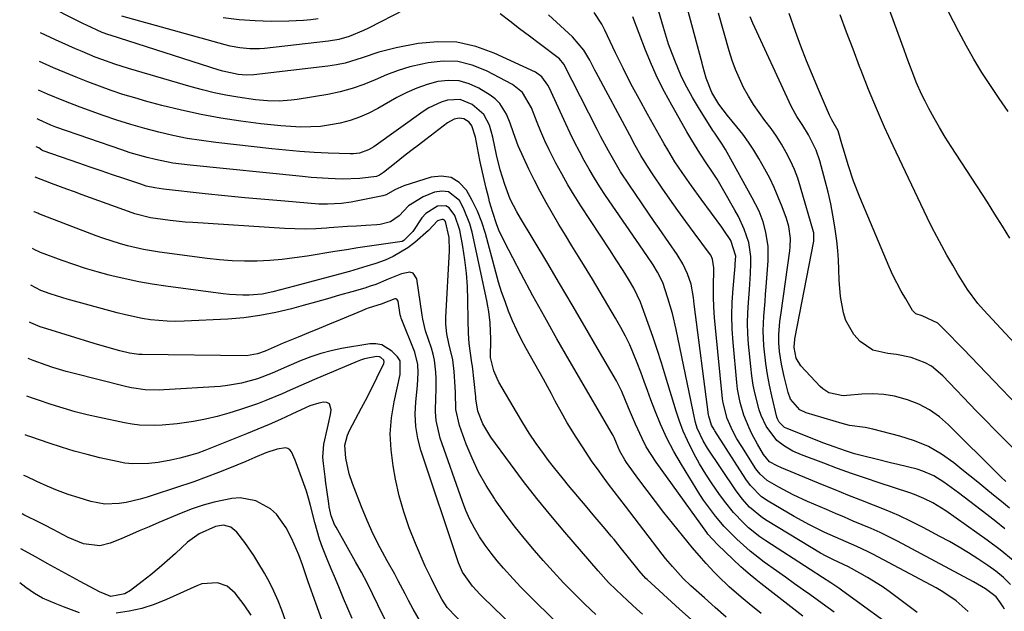
# Model space of a CAD drawing. Units: inches. Extents: x 1857474 to 1864796, y 474058 to 480378.
# Drawn here: x 1857673 to 1857941, y 479349 to 479510 of the extents above; entities that cross this region are included whole.
import ezdxf

# ---------------------------------------------------------------- set-up
doc = ezdxf.new("R2010")
doc.units = ezdxf.units.IN
doc.header["$MEASUREMENT"] = 0
doc.layers.add('7', color=7, linetype='Continuous')
doc.layers.add('8', color=7, linetype='Continuous')

msp = doc.modelspace()

# ---------------------------------------------------------------- linework, layer by layer
at = {"layer": '7', "color": 18}
for points in [[(1857917.24, 479348.3, 1718), (1857909.6, 479354.02, 1718), (1857907.68, 479355.39, 1718), (1857903.72, 479357.91, 1718), (1857901.67, 479359.07, 1718), (1857898.51, 479360.77, 1718), (1857894.44, 479362.65, 1718), (1857892.41, 479363.64, 1718), (1857890.95, 479364.48, 1718), (1857876.36, 479373.32, 1718), (1857875.09, 479374.16, 1718), (1857871.58, 479377.08, 1718), (1857869.53, 479379.33, 1718), (1857867.7, 479381.78, 1718), (1857860.09, 479393.11, 1718), (1857858.89, 479395.09, 1718), (1857857.3, 479398.54, 1718), (1857856.81, 479400.11, 1718), (1857856.61, 479400.92, 1718), (1857851.56, 479425.49, 1718), (1857850.55, 479429.79, 1718), (1857849.33, 479434.04, 1718), (1857847.91, 479438.23, 1718), (1857846.46, 479441.09, 1718), (1857845.26, 479443.05, 1718), (1857843.54, 479445.59, 1718), (1857832.32, 479462.02, 1718), (1857830.78, 479464.35, 1718), (1857829.28, 479466.71, 1718), (1857827.85, 479469.12, 1718), (1857826.47, 479471.55, 1718), (1857825.16, 479474.01, 1718), (1857823.87, 479476.49, 1718), (1857822.64, 479479, 1718), (1857821.44, 479481.53, 1718), (1857816.9, 479491.39, 1718), (1857816.58, 479492.03, 1718), (1857814.92, 479494.37, 1718), (1857813.19, 479495.58, 1718), (1857801.96, 479500.82, 1718), (1857796.92, 479502.6, 1718), (1857791.79, 479503.73, 1718), (1857786.55, 479503.88, 1718), (1857781.22, 479503.37, 1718), (1857775.18, 479502.2, 1718), (1857770.49, 479501.07, 1718), (1857765.92, 479499.53, 1718), (1857761.33, 479498.08, 1718), (1857758.98, 479497.59, 1718), (1857756.6, 479497.21, 1718), (1857736.45, 479494.84, 1718), (1857734.3, 479494.74, 1718), (1857732.16, 479494.95, 1718), (1857727.96, 479495.87, 1718), (1857726.93, 479496.17, 1718), (1857697.29, 479505.65, 1718), (1857696.85, 479505.8, 1718), (1857695.1, 479506.43, 1718), (1857690.76, 479508.41, 1718), (1857689.99, 479508.79, 1718), (1857678.58, 479514.5, 1718)], [(1857941.06, 479349.27, 1722), (1857940.72, 479349.85, 1722), (1857940, 479350.99, 1722), (1857938.79, 479352.59, 1722), (1857935.9, 479354.81, 1722), (1857932.63, 479356.72, 1722), (1857911.87, 479367.73, 1722), (1857909.52, 479368.93, 1722), (1857907.14, 479370.1, 1722), (1857904.73, 479371.19, 1722), (1857902.3, 479372.24, 1722), (1857899.85, 479373.26, 1722), (1857897.41, 479374.28, 1722), (1857894.97, 479375.32, 1722), (1857892.53, 479376.36, 1722), (1857887.37, 479378.57, 1722), (1857883.42, 479380.4, 1722), (1857879.58, 479382.46, 1722), (1857876.37, 479384.33, 1722), (1857874.47, 479386, 1722), (1857873.68, 479386.99, 1722), (1857873.32, 479387.52, 1722), (1857869.44, 479393.53, 1722), (1857868.11, 479395.69, 1722), (1857866.88, 479397.91, 1722), (1857865.42, 479401.23, 1722), (1857864.37, 479405.5, 1722), (1857864.23, 479406.59, 1722), (1857862.25, 479425.95, 1722), (1857862.01, 479428.76, 1722), (1857861.85, 479431.58, 1722), (1857861.78, 479434.4, 1722), (1857861.78, 479437.23, 1722), (1857861.87, 479441.68, 1722), (1857861.86, 479442.28, 1722), (1857861.46, 479444.63, 1722), (1857860.97, 479445.7, 1722), (1857860.65, 479446.2, 1722), (1857856.45, 479451.85, 1722), (1857854.23, 479454.86, 1722), (1857852.03, 479457.9, 1722), (1857849.87, 479460.95, 1722), (1857847.73, 479464.02, 1722), (1857845.26, 479467.61, 1722), (1857843.54, 479470.23, 1722), (1857841.94, 479472.92, 1722), (1857840.41, 479475.65, 1722), (1857838.92, 479478.4, 1722), (1857829.74, 479495.48, 1722), (1857829.38, 479496.15, 1722), (1857827.99, 479498.84, 1722), (1857826.37, 479501.58, 1722), (1857823.28, 479505.27, 1722), (1857816.71, 479511.24, 1722)], [(1857942.7, 479355.98, 1724), (1857940.78, 479357.86, 1724), (1857938.7, 479359.56, 1724), (1857936.51, 479361.13, 1724), (1857933.76, 479362.96, 1724), (1857931.25, 479364.58, 1724), (1857928.7, 479366.15, 1724), (1857926.1, 479367.64, 1724), (1857923.47, 479369.08, 1724), (1857918.93, 479371.46, 1724), (1857915.59, 479373.14, 1724), (1857912.22, 479374.73, 1724), (1857908.8, 479376.22, 1724), (1857905.34, 479377.62, 1724), (1857901.86, 479378.98, 1724), (1857898.39, 479380.35, 1724), (1857894.92, 479381.74, 1724), (1857891.46, 479383.15, 1724), (1857880.24, 479387.76, 1724), (1857879.08, 479388.28, 1724), (1857877, 479389.4, 1724), (1857875.4, 479391.41, 1724), (1857873.73, 479394.24, 1724), (1857872.23, 479397.06, 1724), (1857871.42, 479398.7, 1724), (1857870.04, 479402.08, 1724), (1857869, 479405.59, 1724), (1857868.31, 479409.18, 1724), (1857868.09, 479411, 1724), (1857867.1, 479421.88, 1724), (1857866.87, 479425.57, 1724), (1857866.76, 479429.26, 1724), (1857866.86, 479432.95, 1724), (1857867.08, 479436.64, 1724), (1857867.62, 479442.74, 1724), (1857867.67, 479443.38, 1724), (1857867.78, 479445.46, 1724), (1857866.47, 479449.72, 1724), (1857864.58, 479452.58, 1724), (1857864.05, 479453.32, 1724), (1857858.41, 479460.96, 1724), (1857855.77, 479464.6, 1724), (1857853.19, 479468.27, 1724), (1857851.18, 479471.2, 1724), (1857849.25, 479474.42, 1724), (1857848.33, 479476.06, 1724), (1857847.87, 479476.88, 1724), (1857843.75, 479484.19, 1724), (1857841.47, 479488.31, 1724), (1857839.24, 479492.46, 1724), (1857837.09, 479496.65, 1724), (1857835.03, 479500.88, 1724), (1857832.13, 479507.01, 1724), (1857831.25, 479508.69, 1724), (1857829.19, 479511.87, 1724)], [(1857943.4, 479362.51, 1726), (1857939.93, 479365.38, 1726), (1857936.31, 479368.07, 1726), (1857925.06, 479376, 1726), (1857923.92, 479376.76, 1726), (1857921.56, 479378.18, 1726), (1857919.11, 479379.42, 1726), (1857916.58, 479380.48, 1726), (1857915.28, 479380.93, 1726), (1857906.94, 479383.67, 1726), (1857903.14, 479384.95, 1726), (1857899.34, 479386.25, 1726), (1857895.57, 479387.61, 1726), (1857891.8, 479389.01, 1726), (1857885.77, 479391.28, 1726), (1857883.36, 479392.33, 1726), (1857881.07, 479393.63, 1726), (1857879.03, 479395.23, 1726), (1857876.1, 479399.12, 1726), (1857874.72, 479402.06, 1726), (1857874.21, 479403.6, 1726), (1857873.11, 479407.82, 1726), (1857872.58, 479410.31, 1726), (1857872.18, 479412.82, 1726), (1857871.87, 479415.34, 1726), (1857871.29, 479421.47, 1726), (1857871.1, 479424.31, 1726), (1857871.01, 479427.16, 1726), (1857871.08, 479430.01, 1726), (1857871.26, 479432.86, 1726), (1857871.56, 479436.37, 1726), (1857871.83, 479440.74, 1726), (1857871.95, 479443.43, 1726), (1857871.91, 479445.36, 1726), (1857871.34, 479449.13, 1726), (1857870.12, 479452.79, 1726), (1857868.51, 479456.3, 1726), (1857867.59, 479458.01, 1726), (1857864.19, 479463.89, 1726), (1857862.69, 479466.39, 1726), (1857861.11, 479468.85, 1726), (1857859.91, 479470.65, 1726), (1857857.97, 479473.49, 1726), (1857855.83, 479477.09, 1726), (1857854.5, 479479.35, 1726), (1857853.18, 479481.63, 1726), (1857850.35, 479486.57, 1726), (1857848.37, 479490.22, 1726), (1857846.5, 479493.93, 1726), (1857844.81, 479497.72, 1726), (1857843.23, 479501.56, 1726), (1857839.73, 479510.7, 1726)], [(1857941.18, 479371.16, 1728), (1857938.71, 479373.12, 1728), (1857936.22, 479375.06, 1728), (1857928.54, 479380.94, 1728), (1857924.55, 479383.83, 1728), (1857921.79, 479385.59, 1728), (1857918.83, 479386.89, 1728), (1857917.27, 479387.36, 1728), (1857911.98, 479388.67, 1728), (1857910.01, 479389.15, 1728), (1857906.08, 479390.12, 1728), (1857902.69, 479390.94, 1728), (1857900.2, 479391.61, 1728), (1857897.74, 479392.38, 1728), (1857894.61, 479393.48, 1728), (1857891.85, 479394.52, 1728), (1857881.59, 479398.55, 1728), (1857881.12, 479398.78, 1728), (1857879.6, 479400.17, 1728), (1857879.14, 479401.09, 1728), (1857878.98, 479401.59, 1728), (1857877.63, 479407.35, 1728), (1857877, 479410.27, 1728), (1857876.45, 479413.2, 1728), (1857876.02, 479416.15, 1728), (1857875.47, 479421.04, 1728), (1857875.26, 479425.06, 1728), (1857875.43, 479429.08, 1728), (1857875.78, 479433.1, 1728), (1857875.95, 479435.12, 1728), (1857876.11, 479437.13, 1728), (1857876.67, 479444.18, 1728), (1857876.66, 479448.11, 1728), (1857876.02, 479451.98, 1728), (1857875.28, 479454.8, 1728), (1857874.16, 479457.7, 1728), (1857872.26, 479461.39, 1728), (1857865.46, 479473.72, 1728), (1857865.02, 479474.49, 1728), (1857864.07, 479476.01, 1728), (1857862.07, 479478.98, 1728), (1857861.58, 479479.74, 1728), (1857857.62, 479485.93, 1728), (1857855.98, 479488.67, 1728), (1857854.44, 479491.47, 1728), (1857853.05, 479494.34, 1728), (1857851.16, 479498.77, 1728), (1857849.49, 479503.25, 1728), (1857848.07, 479507.81, 1728), (1857846.78, 479512.42, 1728)], [(1857941.46, 479384.02, 1732), (1857940.09, 479385.27, 1732), (1857939.43, 479385.91, 1732), (1857925.83, 479399.51, 1732), (1857923.32, 479401.68, 1732), (1857920.65, 479403.59, 1732), (1857917.73, 479405.09, 1732), (1857914.65, 479406.32, 1732), (1857911.12, 479407.26, 1732), (1857908.16, 479407.76, 1732), (1857905.17, 479407.91, 1732), (1857902.14, 479407.82, 1732), (1857898.06, 479407.45, 1732), (1857897.06, 479407.41, 1732), (1857893.2, 479408.21, 1732), (1857891.56, 479409.25, 1732), (1857890.83, 479409.91, 1732), (1857885.56, 479415.6, 1732), (1857884.31, 479417.68, 1732), (1857883.74, 479420.52, 1732), (1857883.79, 479421.88, 1732), (1857883.89, 479422.56, 1732), (1857883.95, 479422.9, 1732), (1857889.1, 479449.55, 1732), (1857889.1, 479451.79, 1732), (1857889.02, 479452.1, 1732), (1857885.49, 479464.24, 1732), (1857884.69, 479466.68, 1732), (1857883.79, 479469.09, 1732), (1857882.73, 479471.42, 1732), (1857881.56, 479473.71, 1732), (1857880.26, 479475.94, 1732), (1857878.89, 479478.11, 1732), (1857877.42, 479480.22, 1732), (1857875.75, 479482.43, 1732), (1857874.15, 479484.58, 1732), (1857872.64, 479486.78, 1732), (1857871.26, 479489.06, 1732), (1857869.95, 479491.39, 1732), (1857868.78, 479493.83, 1732), (1857867.71, 479496.29, 1732), (1857866.8, 479498.81, 1732), (1857865.99, 479501.37, 1732), (1857863.08, 479511.7, 1732)], [(1857943.25, 479393.33, 1734), (1857940.77, 479395.78, 1734), (1857938.31, 479398.24, 1734), (1857935.88, 479400.73, 1734), (1857933.46, 479403.24, 1734), (1857924.3, 479412.86, 1734), (1857921.2, 479415.44, 1734), (1857919.44, 479416.41, 1734), (1857915.62, 479417.82, 1734), (1857911.63, 479418.64, 1734), (1857909.3, 479418.88, 1734), (1857905.21, 479419.87, 1734), (1857901.7, 479422.2, 1734), (1857899.98, 479424.11, 1734), (1857897.85, 479427.87, 1734), (1857897.18, 479429.98, 1734), (1857896.4, 479434.41, 1734), (1857896.03, 479438.9, 1734), (1857895.93, 479441.81, 1734), (1857895.79, 479444.42, 1734), (1857895.6, 479447.03, 1734), (1857895.32, 479449.63, 1734), (1857894.81, 479453.41, 1734), (1857894.28, 479456.59, 1734), (1857893.68, 479459.74, 1734), (1857892.97, 479462.87, 1734), (1857892.17, 479465.99, 1734), (1857890.69, 479471.41, 1734), (1857889.71, 479474.32, 1734), (1857887.63, 479478.5, 1734), (1857886.08, 479481.05, 1734), (1857884.45, 479483.54, 1734), (1857882.98, 479486.13, 1734), (1857882.32, 479487.47, 1734), (1857872.45, 479508.93, 1734), (1857871.7, 479510.66, 1734)], [(1857952.99, 479396.07, 1736), (1857929.82, 479420.15, 1736), (1857928.51, 479421.5, 1736), (1857925.88, 479424.17, 1736), (1857922.86, 479427.17, 1736), (1857918.65, 479429.16, 1736), (1857916.87, 479429.77, 1736), (1857916.03, 479430.67, 1736), (1857914.15, 479433.78, 1736), (1857912.92, 479435.92, 1736), (1857910.67, 479440.31, 1736), (1857909.66, 479442.57, 1736), (1857901.65, 479461.5, 1736), (1857899.93, 479465.9, 1736), (1857898.45, 479470.38, 1736), (1857897.45, 479473.73, 1736), (1857896.76, 479476.1, 1736), (1857895.72, 479479.63, 1736), (1857894.03, 479482.64, 1736), (1857893.37, 479483.92, 1736), (1857890.35, 479490.85, 1736), (1857888.69, 479494.78, 1736), (1857887.08, 479498.73, 1736), (1857885.56, 479502.71, 1736), (1857884.09, 479506.71, 1736), (1857882.36, 479511.59, 1736)], [(1857953.31, 479411.47, 1738), (1857935.35, 479430.79, 1738), (1857933.78, 479432.57, 1738), (1857930.94, 479436.36, 1738), (1857929.58, 479438.54, 1738), (1857928.27, 479440.75, 1738), (1857926.99, 479442.97, 1738), (1857925.39, 479445.75, 1738), (1857923.98, 479448.26, 1738), (1857922.61, 479450.8, 1738), (1857921.3, 479453.37, 1738), (1857920.03, 479455.96, 1738), (1857910.72, 479475.5, 1738), (1857908.38, 479480.57, 1738), (1857906.13, 479485.68, 1738), (1857904, 479490.85, 1738), (1857901.96, 479496.05, 1738), (1857901.54, 479497.16, 1738), (1857899.78, 479501.84, 1738), (1857898.03, 479506.52, 1738), (1857896.3, 479511.2, 1738)], [(1857942.03, 479484.92, 1742), (1857939.64, 479488.44, 1742), (1857937.25, 479491.96, 1742), (1857934.93, 479495.53, 1742), (1857932.71, 479499.14, 1742), (1857930.61, 479502.84, 1742), (1857928.6, 479506.59, 1742), (1857925.73, 479512.19, 1742)], [(1857753.94, 479510.14, 1722), (1857751.94, 479509.88, 1722), (1857749.94, 479509.68, 1722), (1857745.92, 479509.5, 1722), (1857741.15, 479509.45, 1722), (1857736.77, 479509.55, 1722), (1857732.4, 479509.83, 1722), (1857728.06, 479510.38, 1722)], [(1857913.22, 479342.3, 1716), (1857897.02, 479354.16, 1716), (1857895.94, 479354.94, 1716), (1857893.72, 479356.44, 1716), (1857891.46, 479357.86, 1716), (1857888.08, 479360.02, 1716), (1857876.02, 479367.85, 1716), (1857874.4, 479368.98, 1716), (1857871.32, 479371.43, 1716), (1857869.87, 479372.76, 1716), (1857867.16, 479375.62, 1716), (1857864.7, 479378.7, 1716), (1857863.22, 479380.72, 1716), (1857861.38, 479383.36, 1716), (1857859.61, 479386.05, 1716), (1857857.96, 479388.82, 1716), (1857856.4, 479391.63, 1716), (1857854.62, 479395.18, 1716), (1857853.46, 479397.79, 1716), (1857852.46, 479400.46, 1716), (1857851.55, 479403.18, 1716), (1857848.68, 479412.76, 1716), (1857847.56, 479416.37, 1716), (1857846.4, 479419.98, 1716), (1857845.19, 479423.56, 1716), (1857843.92, 479427.13, 1716), (1857842.3, 479431.61, 1716), (1857841.79, 479432.92, 1716), (1857839.99, 479436.72, 1716), (1857838.59, 479439.17, 1716), (1857837.1, 479441.55, 1716), (1857835.19, 479444.48, 1716), (1857833.46, 479447.13, 1716), (1857825.59, 479459.17, 1716), (1857823.78, 479462.03, 1716), (1857822.03, 479464.92, 1716), (1857820.37, 479467.86, 1716), (1857818.76, 479470.84, 1716), (1857816.93, 479474.45, 1716), (1857815.76, 479476.91, 1716), (1857814.68, 479479.4, 1716), (1857813.66, 479481.92, 1716), (1857812.1, 479485.84, 1716), (1857809.65, 479490.02, 1716), (1857806.9, 479492.26, 1716), (1857799.81, 479495.98, 1716), (1857795.98, 479497.5, 1716), (1857792.07, 479498.47, 1716), (1857788.05, 479498.6, 1716), (1857783.95, 479498.18, 1716), (1857782.28, 479497.82, 1716), (1857778.99, 479497.01, 1716), (1857775.75, 479496.05, 1716), (1857772.59, 479494.87, 1716), (1857769.48, 479493.54, 1716), (1857766.36, 479492.24, 1716), (1857763.19, 479491.11, 1716), (1857759.93, 479490.24, 1716), (1857756.62, 479489.55, 1716), (1857748.19, 479488.16, 1716), (1857746.58, 479487.94, 1716), (1857743.35, 479487.72, 1716), (1857740.1, 479487.78, 1716), (1857736.87, 479488.07, 1716), (1857732.02, 479488.78, 1716), (1857728.81, 479489.33, 1716), (1857725.62, 479489.98, 1716), (1857722.45, 479490.74, 1716), (1857719.31, 479491.6, 1716), (1857702.23, 479496.59, 1716), (1857698.56, 479497.74, 1716), (1857694.94, 479499.03, 1716), (1857693.14, 479499.72, 1716), (1857689.59, 479501.19, 1716), (1857687.82, 479501.95, 1716), (1857682.32, 479504.41, 1716), (1857678.27, 479506.29, 1716)], [(1857894.67, 479348.42, 1714), (1857891.36, 479350.82, 1714), (1857888.02, 479353.19, 1714), (1857886.23, 479354.45, 1714), (1857883.78, 479356.18, 1714), (1857881.34, 479357.92, 1714), (1857878.91, 479359.67, 1714), (1857875.57, 479362.08, 1714), (1857871.74, 479365.07, 1714), (1857868.11, 479368.31, 1714), (1857864.67, 479371.75, 1714), (1857862.28, 479374.54, 1714), (1857860.07, 479377.47, 1714), (1857859.04, 479378.99, 1714), (1857858.04, 479380.53, 1714), (1857852.99, 479388.63, 1714), (1857850.91, 479392.22, 1714), (1857848.97, 479395.88, 1714), (1857847.26, 479399.66, 1714), (1857845.71, 479403.51, 1714), (1857844.68, 479406.3, 1714), (1857843.75, 479408.81, 1714), (1857842.82, 479411.32, 1714), (1857841.89, 479413.83, 1714), (1857840.95, 479416.34, 1714), (1857839.96, 479418.82, 1714), (1857838.89, 479421.26, 1714), (1857837.71, 479423.65, 1714), (1857836.44, 479426, 1714), (1857835.02, 479428.52, 1714), (1857832.96, 479432.1, 1714), (1857830.88, 479435.65, 1714), (1857828.75, 479439.18, 1714), (1857826.6, 479442.69, 1714), (1857824.96, 479445.33, 1714), (1857823.15, 479448.25, 1714), (1857821.36, 479451.17, 1714), (1857819.59, 479454.11, 1714), (1857817.83, 479457.06, 1714), (1857816.12, 479460.03, 1714), (1857814.47, 479463.04, 1714), (1857812.91, 479466.09, 1714), (1857811.42, 479469.18, 1714), (1857808.44, 479475.55, 1714), (1857807.18, 479479.03, 1714), (1857806.33, 479481.67, 1714), (1857805.3, 479484.14, 1714), (1857803.47, 479487.09, 1714), (1857802.22, 479488.29, 1714), (1857800.82, 479489.34, 1714), (1857797.74, 479491.23, 1714), (1857795.08, 479492.45, 1714), (1857792.36, 479493.24, 1714), (1857789.53, 479493.36, 1714), (1857786.62, 479493.05, 1714), (1857783.71, 479492.24, 1714), (1857780.85, 479491.27, 1714), (1857778.1, 479490.05, 1714), (1857775.41, 479488.66, 1714), (1857770.19, 479485.67, 1714), (1857767.75, 479484.41, 1714), (1857765.25, 479483.31, 1714), (1857762.67, 479482.43, 1714), (1857759.98, 479481.7, 1714), (1857757.3, 479481.2, 1714), (1857754.61, 479480.83, 1714), (1857751.91, 479480.67, 1714), (1857749.19, 479480.65, 1714), (1857746.46, 479480.78, 1714), (1857743.73, 479480.95, 1714), (1857741.02, 479481.21, 1714), (1857738.3, 479481.53, 1714), (1857732.84, 479482.25, 1714), (1857727.43, 479483.07, 1714), (1857722.04, 479484.03, 1714), (1857716.69, 479485.21, 1714), (1857711.37, 479486.52, 1714), (1857707.21, 479487.64, 1714), (1857703.96, 479488.56, 1714), (1857700.72, 479489.55, 1714), (1857697.51, 479490.62, 1714), (1857694.33, 479491.75, 1714), (1857691.16, 479492.96, 1714), (1857688.02, 479494.2, 1714), (1857684.89, 479495.49, 1714), (1857681.78, 479496.82, 1714), (1857677.97, 479498.48, 1714)], [(1857886.11, 479347.35, 1712), (1857874.65, 479356.2, 1712), (1857873.25, 479357.31, 1712), (1857871.19, 479359.02, 1712), (1857869.85, 479360.21, 1712), (1857869.2, 479360.81, 1712), (1857862.79, 479366.86, 1712), (1857860.22, 479369.7, 1712), (1857859.89, 479370.14, 1712), (1857846.14, 479389.26, 1712), (1857844.74, 479391.36, 1712), (1857843.42, 479393.5, 1712), (1857842.25, 479395.73, 1712), (1857840.43, 479399.68, 1712), (1857838.58, 479404.15, 1712), (1857836.74, 479408.6, 1712), (1857836.02, 479410.04, 1712), (1857835.25, 479411.45, 1712), (1857830.06, 479420.43, 1712), (1857826.65, 479426.31, 1712), (1857823.22, 479432.17, 1712), (1857819.77, 479438.02, 1712), (1857816.29, 479443.86, 1712), (1857809.15, 479455.81, 1712), (1857808.15, 479457.51, 1712), (1857806.31, 479460.99, 1712), (1857804.8, 479464.94, 1712), (1857803.54, 479468.96, 1712), (1857802.6, 479473.08, 1712), (1857801.59, 479477.91, 1712), (1857800.63, 479481.16, 1712), (1857799.1, 479484.03, 1712), (1857795.91, 479486.82, 1712), (1857792.69, 479488.12, 1712), (1857789.22, 479487.99, 1712), (1857787.46, 479487.44, 1712), (1857784.14, 479485.91, 1712), (1857782.59, 479484.92, 1712), (1857769.13, 479475.29, 1712), (1857767.67, 479474.41, 1712), (1857765.25, 479473.56, 1712), (1857763.56, 479473.34, 1712), (1857762.7, 479473.33, 1712), (1857756.7, 479473.55, 1712), (1857752.84, 479473.74, 1712), (1857748.98, 479473.99, 1712), (1857745.13, 479474.32, 1712), (1857741.29, 479474.71, 1712), (1857726.06, 479476.42, 1712), (1857722.14, 479476.94, 1712), (1857718.24, 479477.56, 1712), (1857714.36, 479478.34, 1712), (1857710.5, 479479.21, 1712), (1857706.67, 479480.22, 1712), (1857702.87, 479481.31, 1712), (1857699.1, 479482.51, 1712), (1857695.35, 479483.8, 1712), (1857689.04, 479486.06, 1712), (1857684.57, 479487.75, 1712), (1857680.16, 479489.59, 1712), (1857677.67, 479490.68, 1712)], [(1857865.19, 479347.09, 1708), (1857862.21, 479349.67, 1708), (1857859.26, 479352.29, 1708), (1857855.56, 479355.64, 1708), (1857853.47, 479357.64, 1708), (1857850.53, 479360.85, 1708), (1857848.68, 479363.08, 1708), (1857847.78, 479364.22, 1708), (1857837.71, 479377.3, 1708), (1857836.17, 479379.3, 1708), (1857834.65, 479381.3, 1708), (1857833.13, 479383.31, 1708), (1857831.62, 479385.33, 1708), (1857830.07, 479387.45, 1708), (1857828.68, 479389.42, 1708), (1857825.99, 479393.44, 1708), (1857824.25, 479396.16, 1708), (1857821.88, 479400.01, 1708), (1857820.76, 479401.98, 1708), (1857818.61, 479405.96, 1708), (1857817.54, 479407.96, 1708), (1857815.35, 479411.92, 1708), (1857810.66, 479420.31, 1708), (1857809.34, 479422.79, 1708), (1857808.1, 479425.29, 1708), (1857806.95, 479427.85, 1708), (1857805.88, 479430.44, 1708), (1857804.9, 479433.07, 1708), (1857803.97, 479435.72, 1708), (1857803.14, 479438.4, 1708), (1857802.37, 479441.09, 1708), (1857799.54, 479451.6, 1708), (1857798.55, 479454.7, 1708), (1857797.4, 479457.72, 1708), (1857795.98, 479460.63, 1708), (1857794.39, 479463.46, 1708), (1857792.4, 479465.52, 1708), (1857790.17, 479466.9, 1708), (1857787.57, 479467.29, 1708), (1857784.73, 479467.01, 1708), (1857777.31, 479464.61, 1708), (1857774.82, 479463.51, 1708), (1857772.45, 479462.21, 1708), (1857771.6, 479461.92, 1708), (1857770.72, 479461.69, 1708), (1857762.98, 479460.19, 1708), (1857760.3, 479459.83, 1708), (1857756.53, 479459.59, 1708), (1857754.11, 479459.66, 1708), (1857744.84, 479460.42, 1708), (1857739.41, 479460.89, 1708), (1857733.97, 479461.38, 1708), (1857728.54, 479461.91, 1708), (1857723.11, 479462.47, 1708), (1857711.81, 479463.68, 1708), (1857709.43, 479464.03, 1708), (1857707.1, 479464.57, 1708), (1857705.57, 479465.04, 1708), (1857700.95, 479466.6, 1708), (1857697.88, 479467.64, 1708), (1857694.82, 479468.69, 1708), (1857691.75, 479469.74, 1708), (1857688.69, 479470.8, 1708), (1857678.96, 479474.17, 1708), (1857678.64, 479474.31, 1708), (1857677.79, 479474.93, 1708), (1857677.09, 479475.29, 1708)], [(1857857.3, 479344.98, 1706), (1857852.49, 479349.25, 1706), (1857843.65, 479357.31, 1706), (1857843.32, 479357.62, 1706), (1857841.48, 479359.66, 1706), (1857841.2, 479360.02, 1706), (1857838.22, 479363.78, 1706), (1857837.03, 479365.26, 1706), (1857834.62, 479368.21, 1706), (1857833.82, 479369.17, 1706), (1857832.2, 479371.11, 1706), (1857830.58, 479373.05, 1706), (1857828.95, 479374.98, 1706), (1857827.32, 479376.91, 1706), (1857822.21, 479382.96, 1706), (1857820.82, 479384.64, 1706), (1857818.1, 479388.06, 1706), (1857816.77, 479389.8, 1706), (1857815.37, 479391.68, 1706), (1857813.41, 479394.41, 1706), (1857811.51, 479397.18, 1706), (1857809.72, 479400.01, 1706), (1857807.99, 479402.89, 1706), (1857803.24, 479411.15, 1706), (1857802.73, 479412.13, 1706), (1857801.89, 479414.16, 1706), (1857800.95, 479417.82, 1706), (1857801.01, 479422.8, 1706), (1857800.82, 479427.28, 1706), (1857800.46, 479430.34, 1706), (1857800.21, 479431.83, 1706), (1857799.92, 479433.32, 1706), (1857795.91, 479452.03, 1706), (1857795.31, 479454.28, 1706), (1857793.59, 479458.57, 1706), (1857792.47, 479460.62, 1706), (1857789.47, 479462.99, 1706), (1857787.64, 479463.19, 1706), (1857785.64, 479462.89, 1706), (1857782.56, 479461.66, 1706), (1857778.62, 479459.17, 1706), (1857776.04, 479456.41, 1706), (1857773.67, 479454.84, 1706), (1857770.9, 479454.06, 1706), (1857769.94, 479453.96, 1706), (1857766.92, 479453.81, 1706), (1857764.43, 479453.67, 1706), (1857761.95, 479453.52, 1706), (1857756.99, 479453.17, 1706), (1857756.22, 479453.1, 1706), (1857753.35, 479452.94, 1706), (1857750.48, 479452.85, 1706), (1857747.61, 479452.89, 1706), (1857744.74, 479453.01, 1706), (1857719.74, 479454.58, 1706), (1857717.7, 479454.73, 1706), (1857713.62, 479455.15, 1706), (1857711.59, 479455.41, 1706), (1857708.27, 479455.89, 1706), (1857703.96, 479456.99, 1706), (1857703.25, 479457.23, 1706), (1857689.59, 479462.2, 1706), (1857687.49, 479462.97, 1706), (1857685.4, 479463.73, 1706), (1857681.21, 479465.27, 1706), (1857676.78, 479467, 1706)], [(1857842.41, 479347.83, 1704), (1857840.85, 479349.24, 1704), (1857838.3, 479351.56, 1704), (1857835.18, 479354.48, 1704), (1857833.15, 479356.49, 1704), (1857830.26, 479359.64, 1704), (1857821.19, 479370.2, 1704), (1857817.36, 479374.76, 1704), (1857813.6, 479379.37, 1704), (1857809.95, 479384.07, 1704), (1857806.36, 479388.82, 1704), (1857800.99, 479396.12, 1704), (1857798.84, 479399.77, 1704), (1857797.46, 479403.21, 1704), (1857796.97, 479406.52, 1704), (1857796.91, 479407.07, 1704), (1857796, 479415.5, 1704), (1857795.89, 479416.39, 1704), (1857795.48, 479419.04, 1704), (1857795.12, 479421.69, 1704), (1857794.97, 479424.42, 1704), (1857794.87, 479428.04, 1704), (1857794.78, 479433.47, 1704), (1857794.63, 479437.15, 1704), (1857794.36, 479440.81, 1704), (1857793.92, 479444.46, 1704), (1857793.36, 479448.09, 1704), (1857792.57, 479452.53, 1704), (1857791.24, 479456.54, 1704), (1857789.71, 479458.64, 1704), (1857788.75, 479459.18, 1704), (1857786.46, 479459.04, 1704), (1857783.32, 479457.09, 1704), (1857782.23, 479455.92, 1704), (1857779.79, 479452.14, 1704), (1857777.35, 479449.68, 1704), (1857776.82, 479449.48, 1704), (1857776.26, 479449.35, 1704), (1857771.11, 479448.63, 1704), (1857767.95, 479448.17, 1704), (1857764.79, 479447.7, 1704), (1857761.64, 479447.21, 1704), (1857758.48, 479446.71, 1704), (1857750.93, 479445.47, 1704), (1857747.54, 479444.98, 1704), (1857744.15, 479444.58, 1704), (1857740.74, 479444.31, 1704), (1857737.32, 479444.12, 1704), (1857733.89, 479444.09, 1704), (1857730.48, 479444.17, 1704), (1857727.07, 479444.43, 1704), (1857723.67, 479444.81, 1704), (1857710.7, 479446.58, 1704), (1857708.49, 479446.92, 1704), (1857706.29, 479447.31, 1704), (1857701.93, 479448.28, 1704), (1857699.77, 479448.87, 1704), (1857695.52, 479450.22, 1704), (1857693.42, 479450.98, 1704), (1857677.82, 479457, 1704), (1857677.49, 479457.13, 1704), (1857676.49, 479457.55, 1704), (1857676.42, 479457.59, 1704)], [(1857829.63, 479347.77, 1702), (1857826.64, 479350.6, 1702), (1857823.72, 479353.5, 1702), (1857820.84, 479356.44, 1702), (1857818.04, 479359.46, 1702), (1857815.3, 479362.52, 1702), (1857812.95, 479365.21, 1702), (1857810.12, 479368.56, 1702), (1857807.37, 479371.98, 1702), (1857804.75, 479375.49, 1702), (1857802.2, 479379.07, 1702), (1857802, 479379.37, 1702), (1857799.76, 479382.91, 1702), (1857797.7, 479386.56, 1702), (1857795.92, 479390.35, 1702), (1857794.33, 479394.23, 1702), (1857792.49, 479399.26, 1702), (1857791.5, 479403.69, 1702), (1857791.36, 479408.29, 1702), (1857791.29, 479409.82, 1702), (1857791.01, 479414.02, 1702), (1857790.63, 479417.19, 1702), (1857789.58, 479421.69, 1702), (1857789.03, 479424.31, 1702), (1857788.78, 479426.96, 1702), (1857788.78, 479427.85, 1702), (1857788.8, 479428.74, 1702), (1857789.77, 479446.9, 1702), (1857789.69, 479450.5, 1702), (1857788.67, 479454.94, 1702), (1857788.36, 479455.25, 1702), (1857788.02, 479455.45, 1702), (1857787.63, 479455.48, 1702), (1857786.53, 479455.04, 1702), (1857784, 479452.47, 1702), (1857780.3, 479449.17, 1702), (1857778.43, 479447.72, 1702), (1857774.36, 479445.33, 1702), (1857772.18, 479444.39, 1702), (1857769.63, 479443.49, 1702), (1857767.25, 479442.71, 1702), (1857762.46, 479441.3, 1702), (1857747.17, 479437.18, 1702), (1857745.76, 479436.81, 1702), (1857741.55, 479435.71, 1702), (1857738.72, 479435.12, 1702), (1857735.16, 479434.85, 1702), (1857733.37, 479434.83, 1702), (1857729.8, 479434.99, 1702), (1857728.02, 479435.19, 1702), (1857712.42, 479437.27, 1702), (1857708.72, 479437.83, 1702), (1857705.03, 479438.48, 1702), (1857701.36, 479439.24, 1702), (1857697.71, 479440.1, 1702), (1857696.96, 479440.29, 1702), (1857693.72, 479441.16, 1702), (1857690.5, 479442.11, 1702), (1857687.31, 479443.16, 1702), (1857684.15, 479444.29, 1702), (1857678.27, 479446.49, 1702), (1857677.87, 479446.65, 1702), (1857676.67, 479447.2, 1702), (1857676.04, 479447.51, 1702)], [(1857818.5, 479333.48, 1698), (1857798.87, 479352.54, 1698), (1857798.14, 479353.26, 1698), (1857796.03, 479355.49, 1698), (1857793.26, 479359.35, 1698), (1857792.18, 479361.84, 1698), (1857781.97, 479392.53, 1698), (1857781.12, 479395.78, 1698), (1857780.56, 479399.05, 1698), (1857780.42, 479402.37, 1698), (1857780.57, 479405.72, 1698), (1857781.06, 479410.17, 1698), (1857781.24, 479413.63, 1698), (1857781.12, 479415.93, 1698), (1857780.28, 479419.25, 1698), (1857776.58, 479428.57, 1698), (1857776.46, 479428.92, 1698), (1857776.34, 479429.45, 1698), (1857775.77, 479433.22, 1698), (1857775.43, 479433.73, 1698), (1857775.15, 479433.82, 1698), (1857774.82, 479433.81, 1698), (1857773.21, 479433.19, 1698), (1857771.13, 479432.39, 1698), (1857767.9, 479431.38, 1698), (1857766.86, 479430.99, 1698), (1857765.83, 479430.58, 1698), (1857759.94, 479428.14, 1698), (1857757.08, 479426.95, 1698), (1857754.22, 479425.76, 1698), (1857751.36, 479424.57, 1698), (1857748.5, 479423.39, 1698), (1857744.43, 479421.7, 1698), (1857743.6, 479421.35, 1698), (1857739.48, 479419.6, 1698), (1857737.44, 479418.79, 1698), (1857734.37, 479418.31, 1698), (1857705.93, 479418.65, 1698), (1857705.06, 479418.68, 1698), (1857703.78, 479418.8, 1698), (1857702.51, 479419.03, 1698), (1857699.84, 479419.69, 1698), (1857696.35, 479420.61, 1698), (1857692.88, 479421.62, 1698), (1857679.94, 479425.62, 1698), (1857678.19, 479426.22, 1698), (1857675.62, 479427.29, 1698), (1857675.28, 479427.47, 1698)], [(1857793.23, 479345.44, 1696), (1857789.45, 479349.37, 1696), (1857789.14, 479349.71, 1696), (1857787.63, 479351.98, 1696), (1857785.97, 479355.22, 1696), (1857784.81, 479357.46, 1696), (1857783.16, 479360.98, 1696), (1857780.5, 479367.09, 1696), (1857778.79, 479371.38, 1696), (1857777.29, 479375.73, 1696), (1857776.08, 479380.17, 1696), (1857775.06, 479384.68, 1696), (1857774.38, 479388.27, 1696), (1857773.82, 479392.65, 1696), (1857773.62, 479397.02, 1696), (1857773.95, 479401.38, 1696), (1857774.64, 479405.73, 1696), (1857776.29, 479413.16, 1696), (1857776.29, 479416.95, 1696), (1857775.61, 479417.98, 1696), (1857774.04, 479419.58, 1696), (1857771.29, 479421.29, 1696), (1857769.72, 479421.56, 1696), (1857768.05, 479421.54, 1696), (1857760.32, 479420.24, 1696), (1857757.5, 479419.66, 1696), (1857754.72, 479418.96, 1696), (1857751.99, 479418.05, 1696), (1857749.3, 479417.02, 1696), (1857745.3, 479415.32, 1696), (1857741.4, 479413.6, 1696), (1857737.43, 479412.06, 1696), (1857733.08, 479410.84, 1696), (1857729.2, 479410.16, 1696), (1857727.24, 479409.97, 1696), (1857711.88, 479409, 1696), (1857710.61, 479408.94, 1696), (1857706.8, 479409.01, 1696), (1857703.04, 479409.53, 1696), (1857701.8, 479409.81, 1696), (1857687.09, 479413.52, 1696), (1857685.25, 479414.01, 1696), (1857681.61, 479415.1, 1696), (1857679.81, 479415.7, 1696), (1857676.25, 479417.03, 1696), (1857674.9, 479417.59, 1696)], [(1857781.89, 479345.74, 1694), (1857779.84, 479349.23, 1694), (1857778.62, 479351.63, 1694), (1857777.7, 479353.43, 1694), (1857775.8, 479356.99, 1694), (1857774.82, 479358.76, 1694), (1857772.77, 479362.39, 1694), (1857770.83, 479365.99, 1694), (1857768.99, 479369.65, 1694), (1857767.32, 479373.39, 1694), (1857765.74, 479377.17, 1694), (1857763.27, 479383.52, 1694), (1857762.39, 479386.14, 1694), (1857761.52, 479390.38, 1694), (1857761.25, 479393.95, 1694), (1857761.96, 479396.64, 1694), (1857762.23, 479397.28, 1694), (1857762.54, 479397.9, 1694), (1857765.81, 479404.13, 1694), (1857766.86, 479406.15, 1694), (1857768.93, 479410.22, 1694), (1857769.95, 479412.26, 1694), (1857771.89, 479416.2, 1694), (1857771.97, 479416.67, 1694), (1857771.83, 479417.1, 1694), (1857771.02, 479417.87, 1694), (1857770.66, 479418.04, 1694), (1857769.86, 479418.1, 1694), (1857766.55, 479417.43, 1694), (1857765.54, 479417.09, 1694), (1857764.55, 479416.71, 1694), (1857752.92, 479411.79, 1694), (1857750.71, 479410.85, 1694), (1857746.31, 479408.92, 1694), (1857744.12, 479407.95, 1694), (1857739.69, 479406.08, 1694), (1857737.45, 479405.24, 1694), (1857732.74, 479403.62, 1694), (1857729.59, 479402.65, 1694), (1857726.42, 479401.78, 1694), (1857723.21, 479401.05, 1694), (1857719.98, 479400.43, 1694), (1857715.51, 479399.73, 1694), (1857711.41, 479399.35, 1694), (1857709.34, 479399.27, 1694), (1857705.24, 479399.42, 1694), (1857703.2, 479399.68, 1694), (1857701.17, 479400.03, 1694), (1857694.32, 479401.46, 1694), (1857690.99, 479402.21, 1694), (1857687.68, 479403.05, 1694), (1857684.4, 479404, 1694), (1857681.14, 479405.03, 1694), (1857677.44, 479406.27, 1694), (1857676.05, 479406.74, 1694), (1857674.51, 479407.32, 1694)], [(1857772.1, 479346.52, 1692), (1857770.21, 479350.44, 1692), (1857768.76, 479353.42, 1692), (1857767.28, 479356.37, 1692), (1857765.73, 479359.29, 1692), (1857764.13, 479362.18, 1692), (1857758.82, 479371.57, 1692), (1857758.43, 479372.32, 1692), (1857757.53, 479374.69, 1692), (1857756.97, 479377.17, 1692), (1857756.83, 479378.01, 1692), (1857756.31, 479381.79, 1692), (1857756.06, 479383.57, 1692), (1857755.83, 479385.35, 1692), (1857755.38, 479388.9, 1692), (1857755.26, 479390.68, 1692), (1857755.48, 479394.19, 1692), (1857756.48, 479398.54, 1692), (1857757.31, 479402.31, 1692), (1857757.53, 479403.58, 1692), (1857757.01, 479405.18, 1692), (1857756.32, 479405.54, 1692), (1857755.41, 479405.68, 1692), (1857754.14, 479405.41, 1692), (1857751.69, 479404.64, 1692), (1857750.5, 479404.14, 1692), (1857746.76, 479402.38, 1692), (1857743.7, 479400.97, 1692), (1857740.63, 479399.61, 1692), (1857737.54, 479398.3, 1692), (1857734.42, 479397.02, 1692), (1857723.09, 479392.5, 1692), (1857721.18, 479391.8, 1692), (1857719.23, 479391.2, 1692), (1857716.27, 479390.41, 1692), (1857713.83, 479389.82, 1692), (1857710.35, 479389.25, 1692), (1857707.75, 479388.96, 1692), (1857703.42, 479388.84, 1692), (1857701.27, 479389.07, 1692), (1857699.13, 479389.45, 1692), (1857694.42, 479390.52, 1692), (1857690.93, 479391.38, 1692), (1857687.46, 479392.31, 1692), (1857684.01, 479393.35, 1692), (1857680.6, 479394.46, 1692), (1857675.61, 479396.18, 1692), (1857674.71, 479396.5, 1692), (1857674.11, 479396.73, 1692)], [(1857755.45, 479345.03, 1688), (1857751.22, 479356.72, 1688), (1857750.58, 479358.55, 1688), (1857749.66, 479361.32, 1688), (1857748.69, 479364.07, 1688), (1857746.77, 479368.45, 1688), (1857745.23, 479371.42, 1688), (1857742.6, 479375.09, 1688), (1857740.92, 479376.58, 1688), (1857737, 479378.8, 1688), (1857732.7, 479379.55, 1688), (1857730.46, 479379.39, 1688), (1857725.64, 479378.4, 1688), (1857722.57, 479377.59, 1688), (1857719.56, 479376.57, 1688), (1857716.59, 479375.42, 1688), (1857710.54, 479372.84, 1688), (1857707.86, 479371.69, 1688), (1857705.18, 479370.55, 1688), (1857702.49, 479369.41, 1688), (1857699.81, 479368.27, 1688), (1857697.24, 479367.19, 1688), (1857694.4, 479366.47, 1688), (1857690.01, 479367.05, 1688), (1857685.81, 479368.74, 1688), (1857681.68, 479370.91, 1688), (1857679.4, 479372.1, 1688), (1857677.11, 479373.27, 1688), (1857674.82, 479374.43, 1688), (1857673.75, 479374.97, 1688), (1857673.29, 479375.2, 1688)], [(1857747.4, 479339.42, 1686), (1857744.03, 479348.92, 1686), (1857743.01, 479351.53, 1686), (1857741.91, 479354.1, 1686), (1857740.65, 479356.6, 1686), (1857739.31, 479359.05, 1686), (1857737.53, 479362.02, 1686), (1857736.38, 479363.84, 1686), (1857733.94, 479367.39, 1686), (1857731.8, 479370.26, 1686), (1857730.15, 479371.6, 1686), (1857728.17, 479372.11, 1686), (1857725.98, 479371.75, 1686), (1857721.49, 479369.81, 1686), (1857718.35, 479367.48, 1686), (1857715.02, 479364.41, 1686), (1857712.82, 479362.44, 1686), (1857710.6, 479360.51, 1686), (1857708.32, 479358.63, 1686), (1857706.01, 479356.79, 1686), (1857702.83, 479354.33, 1686), (1857701.25, 479353.39, 1686), (1857697.43, 479352.66, 1686), (1857694.38, 479353.96, 1686), (1857689.11, 479356.75, 1686), (1857686.08, 479358.37, 1686), (1857683.06, 479360.01, 1686), (1857680.05, 479361.68, 1686), (1857677.06, 479363.37, 1686), (1857672.93, 479365.72, 1686)], [(1857688.91, 479348.23, 1684), (1857684.55, 479349.85, 1684), (1857682.24, 479350.77, 1684), (1857678.82, 479352.28, 1684), (1857676.66, 479353.49, 1684), (1857674.29, 479355.12, 1684), (1857672.58, 479356.37, 1684)], [(1857735.67, 479347.57, 1684), (1857733.77, 479350.38, 1684), (1857731.28, 479353.62, 1684), (1857729.18, 479355.48, 1684), (1857726.53, 479356.42, 1684), (1857722.26, 479356.12, 1684), (1857720.89, 479355.64, 1684), (1857712.57, 479351.84, 1684), (1857709.26, 479350.52, 1684), (1857705.89, 479349.43, 1684), (1857702.43, 479348.68, 1684), (1857698.9, 479348.16, 1684)]]:
    msp.add_polyline3d(points, dxfattribs=at)
at = {"layer": '8', "color": 18}
for points in [[(1857942.54, 479450.35, 1740), (1857940.53, 479453.63, 1740), (1857938.48, 479456.89, 1740), (1857936.41, 479460.14, 1740), (1857926.52, 479475.38, 1740), (1857924.92, 479477.92, 1740), (1857923.37, 479480.49, 1740), (1857921.89, 479483.1, 1740), (1857920.46, 479485.74, 1740), (1857919.41, 479487.72, 1740), (1857918.57, 479489.4, 1740), (1857917.01, 479492.83, 1740), (1857916.31, 479494.57, 1740), (1857914.98, 479498.1, 1740), (1857914.32, 479499.87, 1740), (1857913.68, 479501.64, 1740), (1857906.48, 479521.55, 1740)], [(1857942.42, 479376.8, 1730), (1857940.27, 479378.57, 1730), (1857938.11, 479380.32, 1730), (1857935.95, 479382.07, 1730), (1857933.79, 479383.82, 1730), (1857931.63, 479385.57, 1730), (1857929.47, 479387.31, 1730), (1857927.26, 479389.11, 1730), (1857923.87, 479391.5, 1730), (1857920.32, 479393.57, 1730), (1857916.52, 479395.16, 1730), (1857912.57, 479396.43, 1730), (1857905.18, 479398.27, 1730), (1857903.09, 479398.71, 1730), (1857898.85, 479399.31, 1730), (1857896.77, 479399.83, 1730), (1857887, 479402.75, 1730), (1857885.26, 479403.56, 1730), (1857882.77, 479406.48, 1730), (1857882.08, 479408.3, 1730), (1857880.97, 479412.64, 1730), (1857880.23, 479416.04, 1730), (1857879.74, 479419.49, 1730), (1857879.53, 479421.79, 1730), (1857879.52, 479424.14, 1730), (1857879.84, 479427.65, 1730), (1857880.14, 479429.99, 1730), (1857882.55, 479446.9, 1730), (1857882.67, 479448.01, 1730), (1857882.7, 479450.23, 1730), (1857882.25, 479453.54, 1730), (1857881.62, 479455.68, 1730), (1857880.45, 479458.91, 1730), (1857879.41, 479461.55, 1730), (1857878.3, 479464.15, 1730), (1857877.05, 479466.69, 1730), (1857875.73, 479469.2, 1730), (1857874.1, 479472.09, 1730), (1857872.74, 479474.35, 1730), (1857871.3, 479476.55, 1730), (1857869.74, 479478.66, 1730), (1857868.1, 479480.72, 1730), (1857865.55, 479483.76, 1730), (1857863.17, 479486.89, 1730), (1857861.26, 479490.09, 1730), (1857859.75, 479494, 1730), (1857858.84, 479497.22, 1730), (1857858.62, 479498.03, 1730), (1857853.9, 479515.68, 1730)], [(1857777.58, 479512.71, 1720), (1857767.64, 479507.6, 1720), (1857766.35, 479506.97, 1720), (1857762.36, 479505.32, 1720), (1857759.6, 479504.52, 1720), (1857756.77, 479504.04, 1720), (1857739.32, 479502.07, 1720), (1857737.98, 479501.96, 1720), (1857735.28, 479501.95, 1720), (1857732.6, 479502.22, 1720), (1857729.95, 479502.72, 1720), (1857728.63, 479503.05, 1720), (1857700.45, 479510.85, 1720)], [(1857931.16, 479348.64, 1720), (1857927.87, 479351.48, 1720), (1857924.28, 479353.94, 1720), (1857922.4, 479355.02, 1720), (1857905.14, 479364.21, 1720), (1857903.72, 479364.95, 1720), (1857900.84, 479366.32, 1720), (1857897.9, 479367.6, 1720), (1857894.97, 479368.88, 1720), (1857892.12, 479370.15, 1720), (1857887.87, 479372.19, 1720), (1857883.74, 479374.48, 1720), (1857876.64, 479378.67, 1720), (1857874.86, 479379.88, 1720), (1857871.81, 479382.93, 1720), (1857870.55, 479384.69, 1720), (1857862.12, 479397.81, 1720), (1857861.89, 479398.17, 1720), (1857861.22, 479399.37, 1720), (1857860.43, 479401.8, 1720), (1857860.38, 479402.17, 1720), (1857856.49, 479432.4, 1720), (1857856.25, 479434.21, 1720), (1857855.64, 479437.82, 1720), (1857854.65, 479440.65, 1720), (1857853.38, 479443.38, 1720), (1857851.81, 479445.93, 1720), (1857849.54, 479449.19, 1720), (1857846.88, 479453.02, 1720), (1857845.56, 479454.94, 1720), (1857838.79, 479464.81, 1720), (1857836.4, 479468.47, 1720), (1857835.28, 479470.34, 1720), (1857833.12, 479474.15, 1720), (1857831.06, 479478.01, 1720), (1857830.06, 479479.95, 1720), (1857820.97, 479497.81, 1720), (1857819.74, 479499.25, 1720), (1857814.25, 479503.39, 1720), (1857811.56, 479505.41, 1720), (1857808.88, 479507.44, 1720), (1857806.2, 479509.47, 1720), (1857803.53, 479511.5, 1720)], [(1857874.73, 479348.07, 1710), (1857871.46, 479350.72, 1710), (1857869.32, 479352.49, 1710), (1857866.05, 479355.32, 1710), (1857862.94, 479358.32, 1710), (1857861.95, 479359.36, 1710), (1857859.76, 479361.72, 1710), (1857858.48, 479363.12, 1710), (1857856.01, 479365.98, 1710), (1857854.8, 479367.44, 1710), (1857850.57, 479372.67, 1710), (1857848.23, 479375.61, 1710), (1857845.91, 479378.58, 1710), (1857843.65, 479381.58, 1710), (1857841.41, 479384.61, 1710), (1857838.04, 479389.24, 1710), (1857837.53, 479389.98, 1710), (1857836.22, 479392.32, 1710), (1857835.27, 479394.48, 1710), (1857834.61, 479396.05, 1710), (1857834.35, 479396.55, 1710), (1857834.08, 479397.05, 1710), (1857822.37, 479417.09, 1710), (1857819.02, 479422.92, 1710), (1857815.72, 479428.78, 1710), (1857812.5, 479434.68, 1710), (1857809.34, 479440.61, 1710), (1857804.74, 479449.37, 1710), (1857803.23, 479452.57, 1710), (1857802.59, 479454.22, 1710), (1857801.53, 479457.38, 1710), (1857800.7, 479460.25, 1710), (1857800.45, 479461.22, 1710), (1857799.77, 479464.01, 1710), (1857799.21, 479466.38, 1710), (1857798.16, 479471.14, 1710), (1857797.67, 479473.52, 1710), (1857796.82, 479477.86, 1710), (1857795.85, 479480.98, 1710), (1857795.08, 479481.97, 1710), (1857793.67, 479482.89, 1710), (1857792.39, 479483.1, 1710), (1857791.05, 479482.8, 1710), (1857789.22, 479481.8, 1710), (1857783.29, 479477.28, 1710), (1857781.27, 479475.73, 1710), (1857779.26, 479474.18, 1710), (1857777.25, 479472.6, 1710), (1857775.26, 479471.02, 1710), (1857771.79, 479468.26, 1710), (1857770.71, 479467.53, 1710), (1857769.82, 479467.19, 1710), (1857765.34, 479466.62, 1710), (1857760.51, 479466.47, 1710), (1857756.71, 479466.62, 1710), (1857752.04, 479466.93, 1710), (1857749.71, 479467.14, 1710), (1857719.03, 479470.22, 1710), (1857716.66, 479470.5, 1710), (1857714.29, 479470.84, 1710), (1857709.61, 479471.76, 1710), (1857707.29, 479472.33, 1710), (1857702.7, 479473.65, 1710), (1857700.43, 479474.4, 1710), (1857682.46, 479480.63, 1710), (1857681.05, 479481.16, 1710), (1857677.91, 479482.6, 1710), (1857677.38, 479482.87, 1710)], [(1857819.7, 479344.97, 1700), (1857813.59, 479350.86, 1700), (1857811.39, 479353.03, 1700), (1857809.22, 479355.23, 1700), (1857807.1, 479357.49, 1700), (1857804.5, 479360.37, 1700), (1857802.76, 479362.43, 1700), (1857801.08, 479364.54, 1700), (1857799.5, 479366.72, 1700), (1857797.98, 479368.96, 1700), (1857796.6, 479371.27, 1700), (1857795.33, 479373.64, 1700), (1857794.24, 479376.1, 1700), (1857793.27, 479378.61, 1700), (1857787.25, 479395.88, 1700), (1857786.11, 479400.63, 1700), (1857785.93, 479403.05, 1700), (1857786.02, 479407.08, 1700), (1857786.1, 479408.76, 1700), (1857786.12, 479412.12, 1700), (1857786.06, 479413.8, 1700), (1857785.67, 479417.12, 1700), (1857785.29, 479418.74, 1700), (1857784.82, 479420.35, 1700), (1857783.21, 479425.09, 1700), (1857782.51, 479428.3, 1700), (1857782.34, 479429.38, 1700), (1857780.88, 479439.27, 1700), (1857779.84, 479440.85, 1700), (1857778.99, 479441.11, 1700), (1857776.71, 479440.66, 1700), (1857773.04, 479439.18, 1700), (1857769.66, 479437.75, 1700), (1857768.17, 479437.24, 1700), (1857766.67, 479436.77, 1700), (1857763.11, 479435.74, 1700), (1857759.81, 479434.8, 1700), (1857756.5, 479433.86, 1700), (1857753.2, 479432.94, 1700), (1857749.89, 479432.02, 1700), (1857746.66, 479431.12, 1700), (1857742.37, 479430.09, 1700), (1857738.05, 479429.24, 1700), (1857733.69, 479428.68, 1700), (1857729.29, 479428.31, 1700), (1857717.44, 479427.71, 1700), (1857715.13, 479427.66, 1700), (1857712.82, 479427.7, 1700), (1857708.22, 479428.13, 1700), (1857705.93, 479428.5, 1700), (1857701.4, 479429.44, 1700), (1857699.15, 479430.01, 1700), (1857685.55, 479433.72, 1700), (1857684.37, 479434.06, 1700), (1857680.88, 479435.2, 1700), (1857678.36, 479436.13, 1700), (1857675.66, 479437.54, 1700)], [(1857763.18, 479346.73, 1690), (1857760.9, 479352.16, 1690), (1857759.78, 479354.85, 1690), (1857758.66, 479357.53, 1690), (1857757.53, 479360.21, 1690), (1857756.4, 479362.89, 1690), (1857755.13, 479366.06, 1690), (1857754.33, 479368.3, 1690), (1857753, 479372.88, 1690), (1857751.85, 479377.51, 1690), (1857751.34, 479379.46, 1690), (1857750.95, 479380.74, 1690), (1857750.73, 479381.37, 1690), (1857747.95, 479389.09, 1690), (1857747.66, 479389.86, 1690), (1857746.66, 479392.09, 1690), (1857746.2, 479392.66, 1690), (1857745.68, 479393.06, 1690), (1857745.03, 479393.22, 1690), (1857742.73, 479392.88, 1690), (1857739.66, 479391.83, 1690), (1857736.73, 479390.56, 1690), (1857734.26, 479389.51, 1690), (1857731.78, 479388.47, 1690), (1857729.28, 479387.47, 1690), (1857726.78, 479386.5, 1690), (1857723.4, 479385.2, 1690), (1857720.06, 479383.97, 1690), (1857718.38, 479383.38, 1690), (1857716.69, 479382.81, 1690), (1857707.34, 479379.74, 1690), (1857705.45, 479379.18, 1690), (1857701.63, 479378.31, 1690), (1857699.68, 479378, 1690), (1857695.81, 479377.9, 1690), (1857691.99, 479378.61, 1690), (1857688.77, 479379.57, 1690), (1857685.82, 479380.52, 1690), (1857682.9, 479381.56, 1690), (1857680.04, 479382.75, 1690), (1857677.21, 479384.02, 1690), (1857674.41, 479385.37, 1690), (1857673.69, 479385.71, 1690)]]:
    msp.add_polyline3d(points, dxfattribs=at)

doc.saveas('drawing.dxf')
